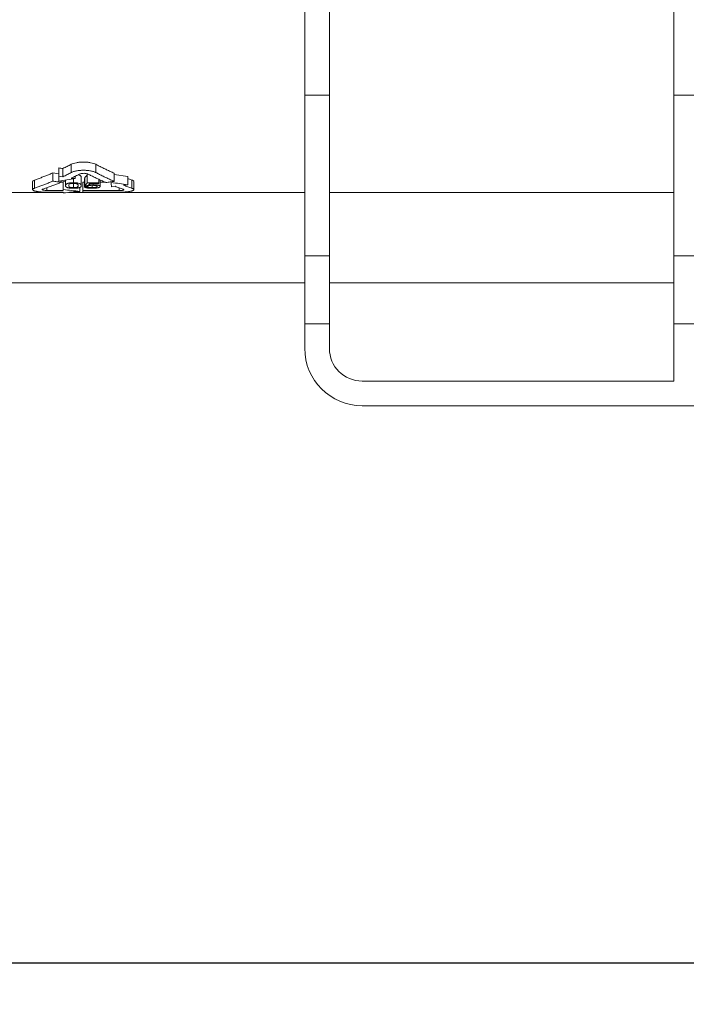
# Paper-space layout 'Лист2' of a CAD drawing. Units: millimetres. Extents: x 80 to 5376, y -31 to 3696.
# Drawn here: x 870 to 1032, y 1962 to 2202 of the extents above; entities that cross this region are included whole.
import ezdxf

# ---------------------------------------------------------------- set-up
doc = ezdxf.new("R2010")
doc.units = ezdxf.units.MM
doc.layers.add('FORMAT', color=7, linetype='Continuous')
doc.styles.add('SLDTEXTSTYLE1', font='TXT', dxfattribs={"width": 0.7})
doc.dimstyles.new('SLDDIMSTYLE0', dxfattribs={"dimtxt": 35, "dimasz": 35, "dimexe": 0, "dimexo": 0.0625, "dimgap": 8.75, "dimtad": 2, "dimlfac": 0.5, "dimrnd": 1e-09, "dimzin": 12, "dimdsep": 46, "dimtxsty": 'SLDTEXTSTYLE1', "dimsah": 1, "dimcen": 0.09, "dimadec": 0, "dimazin": 3, "dimtfac": 1, "dimtdec": 3, "dimtofl": 0, "dimtmove": 0, "dimatfit": 3, "dimfxl": 0, "dimfrac": 2, "dimtolj": 1, "dimtzin": 12, "dimarcsym": 0})

# ---------------------------------------------------------------- blocks, each defined once
blk = doc.blocks.new('_D_17')
at = {"layer": 'FORMAT', "ltscale": 10}
for p, q in [((2355.41, 2159.49), (2355.41, 1961.67)), ((307.41, 2151.49), (307.41, 1961.67)), ((2355.41, 1971.67), (307.41, 1971.67))]:
    blk.add_line(p, q, dxfattribs=at)
for points in [[(307.41, 1971.67), (342.41, 1966.28), (342.41, 1977.05)], [(2355.41, 1971.67), (2320.41, 1977.05), (2320.41, 1966.28)]]:
    blk.add_solid(points, dxfattribs=at)
at = {"layer": 'FORMAT', "ltscale": 10, "insert": (1254.53, 2016.78, 0.2), "char_height": 35, "attachment_point": 1, "style": 'SLDTEXTSTYLE1'}
blk.add_mtext('1024', dxfattribs=at)

psp = doc.layouts.new('Лист2')

# ---------------------------------------------------------------- linework, layer by layer
at = {"color": 7, "linetype": 'Continuous', "lineweight": 15, "ltscale": 10}
for p, q in [((1029.412, 2183.299), (1029.412, 2314.82)), ((939.412, 2183.299), (939.412, 2307.778)), ((945.412, 2307.778), (945.412, 2183.299)), ((939.412, 2183.299), (945.412, 2183.299)), ((939.412, 2144.132), (939.412, 2183.299)), ((945.412, 2183.299), (945.412, 2144.132)), ((1029.412, 2183.299), (1035.412, 2183.299)), ((1029.412, 2144.132), (1029.412, 2183.299)), ((879.477, 2165.593), (879.477, 2163.593)), ((880.47, 2165.431), (880.47, 2163.431)), ((882.493, 2166.46), (882.493, 2164.46)), ((888.474, 2166.46), (888.474, 2164.46)), ((878.013, 2164.362), (879.452, 2164.156)), ((878.013, 2164.362), (878.013, 2162.362)), ((879.452, 2164.348), (879.452, 2162.348)), ((879.477, 2163.593), (880.47, 2163.431)), ((882.505, 2163.106), (883.46, 2162.957)), ((883.032, 2162.892), (883.032, 2161.958)), ((883.46, 2163.555), (883.46, 2162.957)), ((884.955, 2163.256), (884.955, 2161.256)), ((885.724, 2162.967), (885.724, 2160.967)), ((885.801, 2163.232), (885.801, 2161.232)), ((886.416, 2163.939), (886.416, 2161.939)), ((889.262, 2162.815), (889.262, 2161.939)), ((892.955, 2164.3), (892.955, 2162.3)), ((892.955, 2163.934), (896.261, 2163.479)), ((896.261, 2163.479), (896.261, 2161.479)), ((896.261, 2162.987), (897.292, 2162.61)), ((873.074, 2162.277), (873.074, 2160.276)), ((873.532, 2162.61), (873.532, 2160.61)), ((880.005, 2162.076), (880.57, 2162.074)), ((880.006, 2162.432), (880.006, 2162.076)), ((880.57, 2162.276), (881.109, 2162.221)), ((880.57, 2162.276), (880.57, 2160.276)), ((881.109, 2162.599), (881.109, 2161.256)), ((883.032, 2161.788), (883.032, 2160.759)), ((884.598, 2160.819), (884.598, 2159.862)), ((885.34, 2162.065), (885.724, 2162.065)), ((885.34, 2162.065), (885.34, 2160.065)), ((886.493, 2160.983), (885.724, 2160.967)), ((885.801, 2161.232), (886.57, 2161.215)), ((886.416, 2161.939), (889.262, 2161.939)), ((886.493, 2161.395), (886.493, 2160.983)), ((887.045, 2161.756), (889.262, 2161.756)), ((887.593, 2161.332), (887.593, 2160.759)), ((887.809, 2161.756), (887.809, 2161.489)), ((889.262, 2161.756), (889.262, 2161.939)), ((889.57, 2162.67), (889.57, 2161.061)), ((893.232, 2161.093), (892.278, 2160.975)), ((894.159, 2160.75), (894.159, 2160.06)), ((896.261, 2161.479), (895.268, 2161.35)), ((897.292, 2162.61), (897.292, 2160.61)), ((897.748, 2160.276), (897.748, 2162.278)), ((880.57, 2159.605), (840.437, 2159.605)), ((880.57, 2159.669), (876.522, 2159.669)), ((876.543, 2160.089), (880.57, 2160.074)), ((880.57, 2160.074), (880.57, 2160.276)), ((880.57, 2159.484), (880.57, 2159.669)), ((939.412, 2159.605), (881.858, 2159.605)), ((885.34, 2159.669), (885.34, 2160.065)), ((885.34, 2159.669), (894.301, 2159.669)), ((894.159, 2160.06), (894.163, 2160.06)), ((1029.412, 2159.605), (945.412, 2159.605)), ((939.412, 2144.132), (945.412, 2144.132)), ((939.412, 2127.592), (939.412, 2144.132)), ((945.412, 2144.132), (945.412, 2127.592)), ((1029.412, 2144.132), (1035.412, 2144.132)), ((1029.412, 2127.592), (1029.412, 2144.132)), ((939.412, 2137.592), (703.412, 2137.592)), ((1029.412, 2137.592), (945.412, 2137.592)), ((939.412, 2127.592), (945.412, 2127.592)), ((939.412, 2121.592), (939.412, 2127.592)), ((945.412, 2127.592), (945.412, 2121.592)), ((1029.412, 2127.592), (1035.412, 2127.592)), ((1029.412, 2113.592), (1029.412, 2127.592)), ((953.412, 2113.592), (1029.412, 2113.592)), ((953.412, 2107.592), (1201.412, 2107.592))]:
    psp.add_line(p, q, dxfattribs=at)
at = {"color": 8, "linetype": 'Continuous', "lineweight": 15, "ltscale": 10}
for p, q in [((876.543, 2160.776), (876.543, 2160.089)), ((894.163, 2160.749), (894.163, 2160.06))]:
    psp.add_line(p, q, dxfattribs=at)
at = {"color": 7, "linetype": 'Continuous', "lineweight": 15, "ltscale": 10, "flags": 128}
for points in [[(889.57, 2162.062), (890.279, 2162.062), (890.863, 2162.062)], [(885.34, 2160.065), (890.279, 2160.062), (894.159, 2160.06)]]:
    psp.add_lwpolyline(points, dxfattribs=at)
at = {"color": 7, "linetype": 'Continuous', "lineweight": 15, "ltscale": 100}
for radius in [14, 8]:
    psp.add_arc((953.412, 2121.592), radius, 180, 270, dxfattribs=at)
at = {"color": 7, "linetype": 'Continuous', "lineweight": 15, "ltscale": 10}
for points in [[(879.477, 2165.593), (879.468, 2165.154), (879.46, 2164.739), (879.452, 2164.348)], [(880.47, 2165.431), (880.139, 2165.485), (879.808, 2165.539), (879.477, 2165.593)]]:
    psp.add_open_spline(points, degree=3, dxfattribs=at)
for points, knots in [([(882.493, 2166.46), (882.159, 2166.285), (881.486, 2165.931), (880.81, 2165.599), (880.47, 2165.431)], [0, 0, 0, 0, 0.4964887, 1, 1, 1, 1]), ([(888.474, 2166.46), (888.325, 2166.539), (888.144, 2166.611), (887.722, 2166.742), (887.481, 2166.8), (886.963, 2166.896), (886.679, 2166.934), (886.096, 2166.986), (885.794, 2167), (885.18, 2167), (884.88, 2166.987), (884.291, 2166.935), (884.011, 2166.897), (883.49, 2166.801), (883.249, 2166.743), (882.827, 2166.613), (882.642, 2166.539), (882.493, 2166.46)], [0, 0, 0, 0, 0.125, 0.125, 0.25, 0.25, 0.375, 0.375, 0.5, 0.5, 0.625, 0.625, 0.75, 0.75, 0.875, 0.875, 1, 1, 1, 1]), ([(892.955, 2164.3), (892.647, 2164.435), (892.035, 2164.704), (891.125, 2165.127), (890.229, 2165.56), (889.346, 2166.002), (888.764, 2166.308), (888.474, 2166.46)], [0, 0, 0, 0, 0.2051988, 0.4077979, 0.6077976, 0.8051982, 1, 1, 1, 1]), ([(878.013, 2164.362), (877.724, 2164.238), (877.143, 2163.986), (876.262, 2163.626), (875.366, 2163.275), (874.455, 2162.934), (873.841, 2162.719), (873.532, 2162.61)], [0, 0, 0, 0, 0.1937777, 0.3906663, 0.5906661, 0.7937773, 1, 1, 1, 1]), ([(879.477, 2163.593), (879.474, 2163.449), (879.468, 2163.159), (879.46, 2162.744), (879.455, 2162.48), (879.452, 2162.348)], [0, 0, 0, 0, 0.3333391, 0.6666608, 1, 1, 1, 1]), ([(879.452, 2162.348), (880.121, 2162.447), (881.457, 2162.645), (882.793, 2162.853), (883.46, 2162.957)], [0, 0, 0, 0, 0.500368, 1, 1, 1, 1]), ([(882.493, 2164.46), (882.157, 2164.284), (881.484, 2163.93), (880.808, 2163.597), (880.47, 2163.431)], [0, 0, 0, 0, 0.4997991, 1, 1, 1, 1]), ([(888.474, 2164.46), (888.436, 2164.48), (888.359, 2164.519), (888.184, 2164.593), (887.936, 2164.68), (887.597, 2164.772), (887.223, 2164.851), (886.818, 2164.915), (886.39, 2164.963), (885.943, 2164.993), (885.562, 2165.002), (885.257, 2164.998), (884.954, 2164.988), (884.582, 2164.964), (884.153, 2164.916), (883.747, 2164.852), (883.372, 2164.772), (883.032, 2164.68), (882.784, 2164.593), (882.609, 2164.519), (882.532, 2164.48), (882.493, 2164.46)], [0, 0, 0, 0, 0.03141655, 0.06297711, 0.12567614, 0.18820294, 0.25057411, 0.31280042, 0.37493615, 0.43712854, 0.49966573, 0.53102916, 0.56226748, 0.62452542, 0.68675846, 0.74909949, 0.81158686, 0.87421557, 0.93698812, 0.96856155, 1, 1, 1, 1]), ([(882.505, 2163.106), (882.854, 2163.264), (883.551, 2163.582), (884.245, 2163.919), (884.592, 2164.087)], [0, 0, 0, 0, 0.5002063, 1, 1, 1, 1]), ([(884.955, 2163.256), (884.949, 2163.409), (884.943, 2163.59), (884.527, 2163.747), (884.462, 2163.772)], [0, 0, 0, 0, 0.8435861, 1, 1, 1, 1]), ([(884.592, 2164.087), (884.611, 2164.096), (884.63, 2164.105), (884.651, 2164.113), (884.725, 2164.143), (884.815, 2164.169), (884.918, 2164.191), (885.018, 2164.212), (885.131, 2164.228), (885.249, 2164.239), (885.368, 2164.25), (885.494, 2164.254), (885.619, 2164.253), (885.747, 2164.252), (885.876, 2164.244), (885.994, 2164.23), (886.117, 2164.215), (886.232, 2164.194), (886.33, 2164.169), (886.428, 2164.144), (886.512, 2164.113), (886.575, 2164.08)], [0, 0, 0, 0, 0.0447165, 0.0447165, 0.0447165, 0.2022127, 0.2022127, 0.2022127, 0.356186, 0.356186, 0.356186, 0.5109131, 0.5109131, 0.5109131, 0.6706256, 0.6706256, 0.6706256, 0.83549, 0.83549, 0.83549, 1, 1, 1, 1]), ([(886.416, 2163.939), (886.314, 2163.817), (886.109, 2163.574), (885.904, 2163.346), (885.801, 2163.232)], [0, 0, 0, 0, 0.4999788, 1, 1, 1, 1]), ([(886.575, 2164.08), (886.866, 2163.931), (887.448, 2163.633), (888.322, 2163.205), (889.2, 2162.792), (890.079, 2162.394), (890.667, 2162.142), (890.961, 2162.015)], [0, 0, 0, 0, 0.1997599, 0.3996239, 0.599608, 0.799728, 1, 1, 1, 1]), ([(892.955, 2162.3), (892.654, 2162.432), (892.053, 2162.696), (891.155, 2163.113), (890.259, 2163.545), (889.365, 2163.993), (888.771, 2164.304), (888.474, 2164.46)], [0, 0, 0, 0, 0.2002871, 0.4004142, 0.6003977, 0.8002542, 1, 1, 1, 1]), ([(873.532, 2160.61), (873.495, 2160.597), (873.423, 2160.571), (873.3, 2160.517), (873.181, 2160.447), (873.095, 2160.363), (873.065, 2160.278), (873.092, 2160.195), (873.175, 2160.114), (873.315, 2160.037), (873.512, 2159.965), (873.763, 2159.899), (874.063, 2159.84), (874.404, 2159.789), (874.781, 2159.746), (875.187, 2159.712), (875.616, 2159.688), (875.989, 2159.675), (876.247, 2159.67), (876.399, 2159.669), (876.476, 2159.669), (876.522, 2159.669)], [0, 0, 0, 0, 0.0313996, 0.0629235, 0.1254745, 0.1878577, 0.2501659, 0.3124538, 0.3747788, 0.4372405, 0.5000204, 0.5628214, 0.6253307, 0.687701, 0.7500074, 0.8122933, 0.8746168, 0.9370965, 0.9684786, 0.9810686, 1, 1, 1, 1]), ([(873.532, 2162.61), (873.355, 2162.539), (873.085, 2162.429), (873.114, 2162.316), (873.123, 2162.277)], [0, 0, 0, 0, 0.6532184, 1, 1, 1, 1]), ([(878.013, 2162.362), (877.715, 2162.234), (877.121, 2161.977), (876.227, 2161.612), (875.33, 2161.261), (874.432, 2160.926), (873.832, 2160.715), (873.532, 2160.61)], [0, 0, 0, 0, 0.199795, 0.3996766, 0.5996607, 0.7997633, 1, 1, 1, 1]), ([(876.543, 2160.089), (876.404, 2160.09), (876.264, 2160.095), (876.135, 2160.104), (876.015, 2160.113), (875.901, 2160.126), (875.804, 2160.142), (875.705, 2160.158), (875.621, 2160.177), (875.558, 2160.198), (875.495, 2160.219), (875.451, 2160.243), (875.431, 2160.267), (875.41, 2160.292), (875.412, 2160.317), (875.436, 2160.341), (875.46, 2160.366), (875.507, 2160.39), (875.572, 2160.412)], [0, 0, 0, 0, 0.1735979, 0.1735979, 0.1735979, 0.3366019, 0.3366019, 0.3366019, 0.501999, 0.501999, 0.501999, 0.6684073, 0.6684073, 0.6684073, 0.834178, 0.834178, 0.834178, 1, 1, 1, 1]), ([(875.572, 2160.412), (875.869, 2160.511), (876.463, 2160.711), (877.352, 2161.029), (878.239, 2161.362), (879.123, 2161.71), (879.712, 2161.954), (880.006, 2162.076)], [0, 0, 0, 0, 0.2002275, 0.4003261, 0.6003109, 0.8001971, 1, 1, 1, 1]), ([(880.006, 2162.076), (879.674, 2162.123), (879.009, 2162.218), (878.345, 2162.314), (878.013, 2162.362)], [0, 0, 0, 0, 0.5001735, 1, 1, 1, 1]), ([(883.032, 2161.958), (883.01, 2161.958), (882.967, 2161.957), (882.882, 2161.956), (882.731, 2161.953), (882.562, 2161.946), (882.397, 2161.935), (882.277, 2161.924), (882.161, 2161.91), (882.014, 2161.889), (881.846, 2161.857), (881.703, 2161.819), (881.616, 2161.79), (881.571, 2161.773), (881.507, 2161.747), (881.384, 2161.69), (881.291, 2161.624), (881.234, 2161.568), (881.201, 2161.53), (881.168, 2161.482), (881.14, 2161.425), (881.122, 2161.369), (881.112, 2161.312), (881.11, 2161.275), (881.109, 2161.256)], [0, 0, 0, 0, 0.0154844, 0.031031, 0.0622217, 0.1245106, 0.1555026, 0.1864712, 0.2177782, 0.249176, 0.3117567, 0.3744872, 0.4058859, 0.4215446, 0.4371388, 0.4996172, 0.6247773, 0.6559789, 0.6871874, 0.749647, 0.8122034, 0.8748377, 0.9374757, 1, 1, 1, 1]), ([(881.109, 2161.256), (881.111, 2161.233), (881.115, 2161.186), (881.132, 2161.117), (881.157, 2161.06), (881.187, 2161.015), (881.224, 2160.97), (881.271, 2160.926), (881.333, 2160.883), (881.404, 2160.841), (881.495, 2160.801), (881.602, 2160.763), (881.661, 2160.745), (881.691, 2160.736)], [0, 0, 0, 0, 0.1249742, 0.2500386, 0.3749676, 0.4373785, 0.4998187, 0.6250627, 0.6876623, 0.7501546, 0.875056, 0.9372702, 1, 1, 1, 1]), ([(881.691, 2160.736), (881.735, 2160.726), (881.821, 2160.708), (881.965, 2160.683), (882.119, 2160.662), (882.289, 2160.646), (882.468, 2160.633), (882.606, 2160.627), (882.69, 2160.624), (882.722, 2160.623), (882.75, 2160.623), (882.791, 2160.622), (882.854, 2160.621), (882.937, 2160.62), (883, 2160.619), (883.032, 2160.619)], [0, 0, 0, 0, 0.1287836, 0.2500224, 0.3746174, 0.499107, 0.6241564, 0.7489236, 0.7802053, 0.7927514, 0.8115731, 0.836677, 0.8743553, 0.9371946, 1, 1, 1, 1]), ([(881.878, 2161.257), (881.882, 2161.33), (881.892, 2161.404), (881.978, 2161.554), (882.051, 2161.628), (882.225, 2161.696)], [0, 0, 0, 0, 0.5, 0.5, 1, 1, 1, 1]), ([(883.032, 2160.759), (882.908, 2160.76), (882.785, 2160.763), (882.555, 2160.783), (882.454, 2160.798), (882.275, 2160.832), (882.197, 2160.852), (882.082, 2160.897), (882.043, 2160.921), (881.891, 2161.045), (881.881, 2161.15), (881.878, 2161.257)], [0, 0, 0, 0, 0.125, 0.125, 0.25, 0.25, 0.375, 0.375, 0.5, 0.5, 1, 1, 1, 1]), ([(882.225, 2161.696), (882.322, 2161.724), (882.431, 2161.75), (882.639, 2161.776), (882.712, 2161.782), (882.865, 2161.791), (882.944, 2161.792), (883.023, 2161.792)], [0, 0, 0, 0, 0.5, 0.5, 0.75, 0.75, 1, 1, 1, 1]), ([(883.023, 2161.792), (883.148, 2161.792), (883.271, 2161.788), (883.504, 2161.766), (883.606, 2161.749), (883.785, 2161.709), (883.86, 2161.687), (883.977, 2161.636), (884.017, 2161.61), (884.109, 2161.529), (884.142, 2161.473), (884.18, 2161.364), (884.184, 2161.31), (884.185, 2161.257)], [0, 0, 0, 0, 0.125, 0.125, 0.25, 0.25, 0.375, 0.375, 0.5, 0.5, 0.75, 0.75, 1, 1, 1, 1]), ([(884.955, 2161.256), (884.954, 2161.275), (884.952, 2161.312), (884.941, 2161.368), (884.923, 2161.424), (884.894, 2161.48), (884.853, 2161.537), (884.78, 2161.611), (884.649, 2161.704), (884.413, 2161.81), (884.106, 2161.884), (883.801, 2161.922), (883.541, 2161.943), (883.327, 2161.952), (883.152, 2161.957), (883.077, 2161.957), (883.032, 2161.958)], [0, 0, 0, 0, 0.0623418, 0.1246851, 0.1869319, 0.2490293, 0.3109815, 0.3728616, 0.4970335, 0.6224913, 0.7468532, 0.80961, 0.8726395, 0.9453177, 0.9672071, 1, 1, 1, 1]), ([(884.185, 2161.257), (884.184, 2161.204), (884.179, 2161.151), (884.141, 2161.047), (884.112, 2160.996), (884.018, 2160.922), (883.979, 2160.898), (883.864, 2160.853), (883.788, 2160.833), (883.611, 2160.798), (883.507, 2160.783), (883.336, 2160.769), (883.276, 2160.765), (883.155, 2160.76), (883.094, 2160.76), (883.032, 2160.759)], [0, 0, 0, 0, 0.25, 0.25, 0.5, 0.5, 0.625, 0.625, 0.75, 0.75, 0.875, 0.875, 0.9375, 0.9375, 1, 1, 1, 1]), ([(883.032, 2160.619), (883.053, 2160.619), (883.097, 2160.62), (883.183, 2160.62), (883.334, 2160.623), (883.546, 2160.631), (883.792, 2160.647), (884.018, 2160.671), (884.217, 2160.704), (884.388, 2160.743), (884.53, 2160.787), (884.644, 2160.834), (884.735, 2160.882), (884.806, 2160.933), (884.86, 2160.985), (884.899, 2161.037), (884.926, 2161.091), (884.942, 2161.146), (884.952, 2161.201), (884.954, 2161.238), (884.955, 2161.256)], [0, 0, 0, 0, 0.0157512, 0.0315157, 0.0630307, 0.1257299, 0.1878875, 0.2500222, 0.312497, 0.3752048, 0.4381609, 0.5008259, 0.5628862, 0.6248198, 0.6868822, 0.7491979, 0.8117795, 0.8745485, 0.9373559, 1, 1, 1, 1]), ([(885.724, 2160.967), (885.731, 2160.955), (885.745, 2160.931), (885.791, 2160.884), (885.852, 2160.844), (885.926, 2160.812), (885.981, 2160.791), (886.06, 2160.766), (886.167, 2160.738), (886.289, 2160.713), (886.424, 2160.69), (886.569, 2160.67), (886.725, 2160.653), (886.889, 2160.64), (887.059, 2160.631), (887.198, 2160.625), (887.298, 2160.623), (887.357, 2160.621), (887.422, 2160.62), (887.499, 2160.62), (887.558, 2160.619), (887.588, 2160.619)], [0, 0, 0, 0, 0.0619821, 0.1242477, 0.2481872, 0.2790477, 0.3101209, 0.3727055, 0.4353609, 0.4977879, 0.5602779, 0.6230074, 0.6855976, 0.748131, 0.8109977, 0.8739086, 0.899023, 0.9178731, 0.9368189, 0.9684081, 1, 1, 1, 1]), ([(886.416, 2161.939), (886.315, 2161.818), (886.11, 2161.575), (885.904, 2161.346), (885.801, 2161.232)], [0, 0, 0, 0, 0.4963271, 1, 1, 1, 1]), ([(887.593, 2160.759), (887.584, 2160.759), (887.566, 2160.759), (887.541, 2160.759), (887.514, 2160.76), (887.486, 2160.76), (887.457, 2160.761), (887.422, 2160.761), (887.361, 2160.763), (887.272, 2160.767), (887.169, 2160.773), (887.071, 2160.782), (886.978, 2160.793), (886.893, 2160.806), (886.821, 2160.821), (886.752, 2160.838), (886.673, 2160.862), (886.609, 2160.89), (886.562, 2160.918), (886.534, 2160.939), (886.515, 2160.957), (886.502, 2160.972), (886.496, 2160.979), (886.493, 2160.983)], [0, 0, 0, 0, 0.0155568, 0.0311505, 0.0436454, 0.06241, 0.0802943, 0.0937094, 0.1249926, 0.1873666, 0.2495309, 0.3120898, 0.3747769, 0.4372155, 0.4998334, 0.5500163, 0.6248615, 0.7496082, 0.812125, 0.8745494, 0.9372623, 0.968636, 1, 1, 1, 1]), ([(886.57, 2161.215), (886.599, 2161.223), (886.658, 2161.241), (886.755, 2161.264), (886.846, 2161.281), (886.927, 2161.294), (887.023, 2161.307), (887.12, 2161.316), (887.217, 2161.323), (887.279, 2161.327), (887.322, 2161.328), (887.347, 2161.329), (887.369, 2161.33), (887.402, 2161.331), (887.453, 2161.332), (887.505, 2161.333), (887.556, 2161.333), (887.581, 2161.333), (887.597, 2161.334)], [0, 0, 0, 0, 0.1243326, 0.249154, 0.3487194, 0.4230717, 0.4979906, 0.6233477, 0.6859312, 0.7484687, 0.7798446, 0.792402, 0.8112472, 0.8363929, 0.8741486, 0.9371211, 0.9622967, 1, 1, 1, 1]), ([(886.74, 2161.399), (886.791, 2161.458), (886.893, 2161.575), (886.994, 2161.696), (887.045, 2161.756)], [0, 0, 0, 0, 0.5018551, 1, 1, 1, 1]), ([(887.809, 2161.489), (887.797, 2161.489), (887.773, 2161.489), (887.724, 2161.489), (887.678, 2161.488), (887.629, 2161.487), (887.593, 2161.486), (887.554, 2161.484), (887.482, 2161.481), (887.376, 2161.476), (887.239, 2161.465), (887.106, 2161.452), (886.978, 2161.436), (886.877, 2161.421), (886.798, 2161.409), (886.759, 2161.402), (886.74, 2161.399)], [0, 0, 0, 0, 0.0313234, 0.062678, 0.1254094, 0.1504948, 0.1881013, 0.2194198, 0.2507237, 0.3751389, 0.4999658, 0.6247688, 0.7494277, 0.8746761, 0.9373606, 1, 1, 1, 1]), ([(887.588, 2160.619), (887.597, 2160.619), (887.616, 2160.619), (887.652, 2160.62), (887.694, 2160.62), (887.749, 2160.621), (887.804, 2160.622), (887.862, 2160.623), (887.935, 2160.625), (888.062, 2160.629), (888.204, 2160.636), (888.341, 2160.646), (888.475, 2160.658), (888.604, 2160.672), (888.709, 2160.686), (888.767, 2160.695), (888.824, 2160.704), (888.892, 2160.717), (888.969, 2160.733), (889.042, 2160.749), (889.088, 2160.761), (889.111, 2160.766)], [0, 0, 0, 0, 0.0155389, 0.0311018, 0.0622853, 0.0872733, 0.1247938, 0.1560733, 0.1873445, 0.2498026, 0.3741951, 0.4364383, 0.4989445, 0.6241699, 0.6866976, 0.7178786, 0.7491091, 0.8117287, 0.8744696, 0.9372821, 1, 1, 1, 1]), ([(888.801, 2161.051), (888.8, 2161.042), (888.798, 2161.023), (888.783, 2160.987), (888.757, 2160.956), (888.72, 2160.93), (888.692, 2160.913), (888.633, 2160.884), (888.543, 2160.853), (888.429, 2160.825), (888.332, 2160.807), (888.226, 2160.792), (888.109, 2160.779), (888.006, 2160.771), (887.921, 2160.767), (887.857, 2160.764), (887.791, 2160.762), (887.725, 2160.76), (887.659, 2160.759), (887.615, 2160.759), (887.593, 2160.759)], [0, 0, 0, 0, 0.062295, 0.1247897, 0.2493564, 0.2804097, 0.3115591, 0.3742289, 0.4992251, 0.5617217, 0.6243807, 0.6867587, 0.7491311, 0.8118077, 0.8431265, 0.8743596, 0.9057301, 0.9371442, 0.968588, 1, 1, 1, 1]), ([(887.597, 2161.334), (887.618, 2161.333), (887.66, 2161.333), (887.744, 2161.332), (887.849, 2161.33), (887.974, 2161.325), (888.068, 2161.319), (888.147, 2161.312), (888.224, 2161.304), (888.322, 2161.292), (888.422, 2161.274), (888.51, 2161.254), (888.572, 2161.236), (888.617, 2161.22), (888.658, 2161.204), (888.7, 2161.183), (888.753, 2161.149), (888.783, 2161.113), (888.797, 2161.078), (888.8, 2161.06), (888.801, 2161.051)], [0, 0, 0, 0, 0.0309396, 0.0620389, 0.1243812, 0.1865297, 0.2483001, 0.2688472, 0.310405, 0.3732197, 0.4358882, 0.4985172, 0.5613794, 0.5927563, 0.6240185, 0.6866826, 0.7494102, 0.8745515, 0.9373099, 1, 1, 1, 1]), ([(889.57, 2161.061), (889.568, 2161.074), (889.563, 2161.1), (889.537, 2161.151), (889.488, 2161.202), (889.404, 2161.252), (889.323, 2161.288), (889.225, 2161.322), (889.112, 2161.355), (888.986, 2161.384), (888.847, 2161.411), (888.695, 2161.435), (888.533, 2161.455), (888.361, 2161.471), (888.181, 2161.482), (888.027, 2161.487), (887.919, 2161.489), (887.856, 2161.489), (887.825, 2161.489), (887.809, 2161.489)], [0, 0, 0, 0, 0.06422049, 0.12449688, 0.24882458, 0.31067485, 0.37320485, 0.43595155, 0.49860826, 0.56104483, 0.62377329, 0.68647952, 0.74887623, 0.81143038, 0.87419068, 0.93670753, 0.9683233, 0.98416242, 1, 1, 1, 1]), ([(889.111, 2160.766), (889.13, 2160.772), (889.167, 2160.782), (889.221, 2160.798), (889.271, 2160.815), (889.332, 2160.837), (889.398, 2160.867), (889.463, 2160.904), (889.504, 2160.935), (889.529, 2160.961), (889.55, 2160.987), (889.562, 2161.014), (889.568, 2161.041), (889.569, 2161.054), (889.57, 2161.061)], [0, 0, 0, 0, 0.0627137, 0.1254698, 0.1881869, 0.2508065, 0.3751828, 0.4999682, 0.6247628, 0.6870286, 0.7492864, 0.8745985, 0.9373165, 1, 1, 1, 1]), ([(890.961, 2162.015), (891.294, 2162.062), (891.958, 2162.156), (892.623, 2162.252), (892.955, 2162.3)], [0, 0, 0, 0, 0.5001723, 1, 1, 1, 1]), ([(892.257, 2162.03), (892.259, 2161.906), (892.264, 2161.659), (892.271, 2161.308), (892.275, 2161.086), (892.278, 2160.975)], [0, 0, 0, 0, 0.33333901, 0.66666096, 1, 1, 1, 1]), ([(896.261, 2161.479), (895.593, 2161.569), (894.258, 2161.747), (892.924, 2161.936), (892.257, 2162.03)], [0, 0, 0, 0, 0.5003313, 1, 1, 1, 1]), ([(893.232, 2161.093), (893.555, 2160.968), (894.201, 2160.719), (894.848, 2160.49), (895.172, 2160.376)], [0, 0, 0, 0, 0.4998689, 1, 1, 1, 1]), ([(894.301, 2159.669), (894.34, 2159.669), (894.416, 2159.669), (894.569, 2159.67), (894.834, 2159.675), (895.207, 2159.688), (895.638, 2159.713), (896.044, 2159.747), (896.421, 2159.789), (896.762, 2159.84), (897.061, 2159.899), (897.311, 2159.965), (897.507, 2160.037), (897.647, 2160.114), (897.73, 2160.195), (897.757, 2160.278), (897.728, 2160.362), (897.642, 2160.447), (897.523, 2160.517), (897.401, 2160.571), (897.328, 2160.597), (897.292, 2160.61)], [0, 0, 0, 0, 0.0157791, 0.0315221, 0.0629186, 0.1254641, 0.1878864, 0.2502752, 0.3126516, 0.3750176, 0.437406, 0.4999294, 0.5624356, 0.6247869, 0.6871233, 0.7494997, 0.8119296, 0.8744286, 0.9370573, 0.9685949, 1, 1, 1, 1]), ([(897.292, 2160.61), (896.954, 2160.728), (896.278, 2160.965), (895.605, 2161.222), (895.268, 2161.35)], [0, 0, 0, 0, 0.5001459, 1, 1, 1, 1]), ([(897.709, 2162.278), (897.72, 2162.299), (897.769, 2162.395), (897.56, 2162.512), (897.33, 2162.596), (897.292, 2162.61)], [0, 0, 0, 0, 0.1934527, 0.8651607, 1, 1, 1, 1]), ([(884.598, 2159.862), (883.926, 2159.929), (882.583, 2160.063), (881.241, 2160.205), (880.57, 2160.276)], [0, 0, 0, 0, 0.5002509, 1, 1, 1, 1]), ([(880.57, 2159.484), (881.242, 2159.545), (882.585, 2159.667), (883.927, 2159.797), (884.598, 2159.862)], [0, 0, 0, 0, 0.500229, 1, 1, 1, 1]), ([(895.172, 2160.376), (895.182, 2160.372), (895.192, 2160.369), (895.201, 2160.365), (895.258, 2160.342), (895.295, 2160.318), (895.308, 2160.293), (895.321, 2160.269), (895.312, 2160.244), (895.282, 2160.221), (895.252, 2160.198), (895.2, 2160.175), (895.13, 2160.156), (895.062, 2160.136), (894.974, 2160.118), (894.873, 2160.104), (894.774, 2160.09), (894.66, 2160.079), (894.54, 2160.071), (894.419, 2160.064), (894.29, 2160.06), (894.163, 2160.06)], [0, 0, 0, 0, 0.0270967, 0.0270967, 0.0270967, 0.1937457, 0.1937457, 0.1937457, 0.358881, 0.358881, 0.358881, 0.521509, 0.521509, 0.521509, 0.6816985, 0.6816985, 0.6816985, 0.8408153, 0.8408153, 0.8408153, 1, 1, 1, 1])]:
    psp.add_open_spline(points, degree=3, knots=knots, dxfattribs=at)

# ---------------------------------------------------------------- dimensions: what is measured, and where the dimension line sits
at = {"layer": 'FORMAT', "ltscale": 10}
dim = psp.add_linear_dim(base=(307.412, 1971.667), p1=(2355.412, 2159.592), p2=(307.412, 2151.592), dimstyle='SLDDIMSTYLE0', dxfattribs=at)
dim.commit()
dim.dimension.update_dxf_attribs({"geometry": '_D_17', "text_midpoint": (1308.051, 1971.667), "dimtype": 160})

doc.saveas('drawing.dxf')
